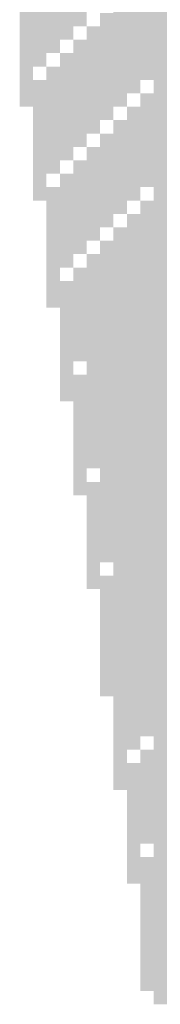
# Model space of a CAD drawing. Extents: x 2569 to 3449, y -452 to 142.
# Drawn here: x 2646 to 2646, y -278 to -276 of the extents above; entities that cross this region are included whole.
import ezdxf

# ---------------------------------------------------------------- set-up
doc = ezdxf.new("R2010")
doc.units = 0
doc.header["$LTSCALE"] = 7
doc.header["$MEASUREMENT"] = 0
doc.layers.add('QUATRO_PARTES', color=1, linetype='CONTINUOUS')
doc.layers.add('ROSA', color=7, linetype='CONTINUOUS')

# ---------------------------------------------------------------- blocks, each defined once
blk = doc.blocks.new('ROSA')
at = {"layer": 'ROSA'}
for points in [[(176378.930996, 1656645.339438), (176382.690395, 1656645.339438), (176378.930996, 1655017.51989), (176382.690395, 1655017.51989)], [(176356.374605, 1655438.572521), (176360.134004, 1655438.572521), (176356.374605, 1655291.95598), (176360.134004, 1655291.95598)], [(176352.615207, 1655434.813123), (176356.374605, 1655434.813123), (176352.615207, 1655288.196581), (176356.374605, 1655288.196581)], [(176348.855808, 1655431.053724), (176352.615207, 1655431.053724), (176348.855808, 1655284.437183), (176352.615207, 1655284.437183)], [(176345.09641, 1655427.294326), (176348.855808, 1655427.294326), (176345.09641, 1655280.677784), (176348.855808, 1655280.677784)], [(176341.337012, 1655423.534927), (176345.09641, 1655423.534927), (176341.337012, 1655269.399589), (176345.09641, 1655269.399589)], [(176375.171598, 1655306.993574), (176378.930996, 1655306.993574), (176375.171598, 1655276.918386), (176378.930996, 1655276.918386)], [(176371.412199, 1655303.234175), (176375.171598, 1655303.234175), (176371.412199, 1655273.158987), (176375.171598, 1655273.158987)], [(176367.652801, 1655299.474777), (176371.412199, 1655299.474777), (176367.652801, 1655269.399589), (176371.412199, 1655269.399589)], [(176363.893402, 1655295.715378), (176367.652801, 1655295.715378), (176363.893402, 1655265.64019), (176367.652801, 1655265.64019)], [(176360.134004, 1655291.95598), (176363.893402, 1655291.95598), (176360.134004, 1655261.880792), (176363.893402, 1655261.880792)], [(176356.374605, 1655288.196581), (176360.134004, 1655288.196581), (176356.374605, 1655258.121393), (176360.134004, 1655258.121393)], [(176352.615207, 1655284.437183), (176356.374605, 1655284.437183), (176352.615207, 1655254.361995), (176356.374605, 1655254.361995)], [(176348.855808, 1655280.677784), (176352.615207, 1655280.677784), (176348.855808, 1655250.602596), (176352.615207, 1655250.602596)], [(176345.09641, 1655276.918386), (176348.855808, 1655276.918386), (176345.09641, 1655243.083799), (176348.855808, 1655243.083799)], [(176375.171598, 1655273.158987), (176378.930996, 1655273.158987), (176375.171598, 1655246.843198), (176378.930996, 1655246.843198)], [(176371.412199, 1655269.399589), (176375.171598, 1655269.399589), (176371.412199, 1655243.083799), (176375.171598, 1655243.083799)], [(176367.652801, 1655265.64019), (176371.412199, 1655265.64019), (176367.652801, 1655239.324401), (176371.412199, 1655239.324401)], [(176363.893402, 1655261.880792), (176367.652801, 1655261.880792), (176363.893402, 1655235.565002), (176367.652801, 1655235.565002)], [(176360.134004, 1655258.121393), (176363.893402, 1655258.121393), (176360.134004, 1655231.805604), (176363.893402, 1655231.805604)], [(176356.374605, 1655254.361995), (176360.134004, 1655254.361995), (176356.374605, 1655228.046205), (176360.134004, 1655228.046205)], [(176352.615207, 1655250.602596), (176356.374605, 1655250.602596), (176352.615207, 1655224.286807), (176356.374605, 1655224.286807)], [(176348.855808, 1655246.843198), (176352.615207, 1655246.843198), (176348.855808, 1655213.008611), (176352.615207, 1655213.008611)], [(176375.171598, 1655243.083799), (176378.930996, 1655243.083799), (176375.171598, 1655092.707859), (176378.930996, 1655092.707859)], [(176371.412199, 1655239.324401), (176375.171598, 1655239.324401), (176371.412199, 1655088.948461), (176375.171598, 1655088.948461)], [(176367.652801, 1655235.565002), (176371.412199, 1655235.565002), (176367.652801, 1655077.670265), (176371.412199, 1655077.670265)], [(176363.893402, 1655231.805604), (176367.652801, 1655231.805604), (176363.893402, 1655141.58004), (176367.652801, 1655141.58004)], [(176360.134004, 1655228.046205), (176363.893402, 1655228.046205), (176360.134004, 1655167.895829), (176363.893402, 1655167.895829)], [(176356.374605, 1655224.286807), (176360.134004, 1655224.286807), (176356.374605, 1655197.971017), (176360.134004, 1655197.971017)], [(176352.615207, 1655220.527408), (176356.374605, 1655220.527408), (176352.615207, 1655186.692822), (176356.374605, 1655186.692822)], [(176356.374605, 1655194.211619), (176360.134004, 1655194.211619), (176356.374605, 1655160.377032), (176360.134004, 1655160.377032)], [(176360.134004, 1655164.136431), (176363.893402, 1655164.136431), (176360.134004, 1655134.061243), (176363.893402, 1655134.061243)], [(176363.893402, 1655137.820641), (176367.652801, 1655137.820641), (176363.893402, 1655103.986055), (176367.652801, 1655103.986055)], [(176375.171598, 1655088.948461), (176378.930996, 1655088.948461), (176375.171598, 1655062.632671), (176378.930996, 1655062.632671)], [(176371.412199, 1655085.189062), (176375.171598, 1655085.189062), (176371.412199, 1655051.354476), (176375.171598, 1655051.354476)], [(176375.171598, 1655058.873273), (176378.930996, 1655058.873273), (176375.171598, 1655021.279288), (176378.930996, 1655021.279288)]]:
    blk.add_solid(points, dxfattribs=at)

msp = doc.modelspace()

# ---------------------------------------------------------------- block references
at = {"layer": 'QUATRO_PARTES', "xscale": 0.006479999993462116, "yscale": 0.006480000056326389, "zscale": 0.006480000000000002}
msp.add_blockref('ROSA', (1503.2711, -11002.4014), dxfattribs=at)

doc.saveas('drawing.dxf')
